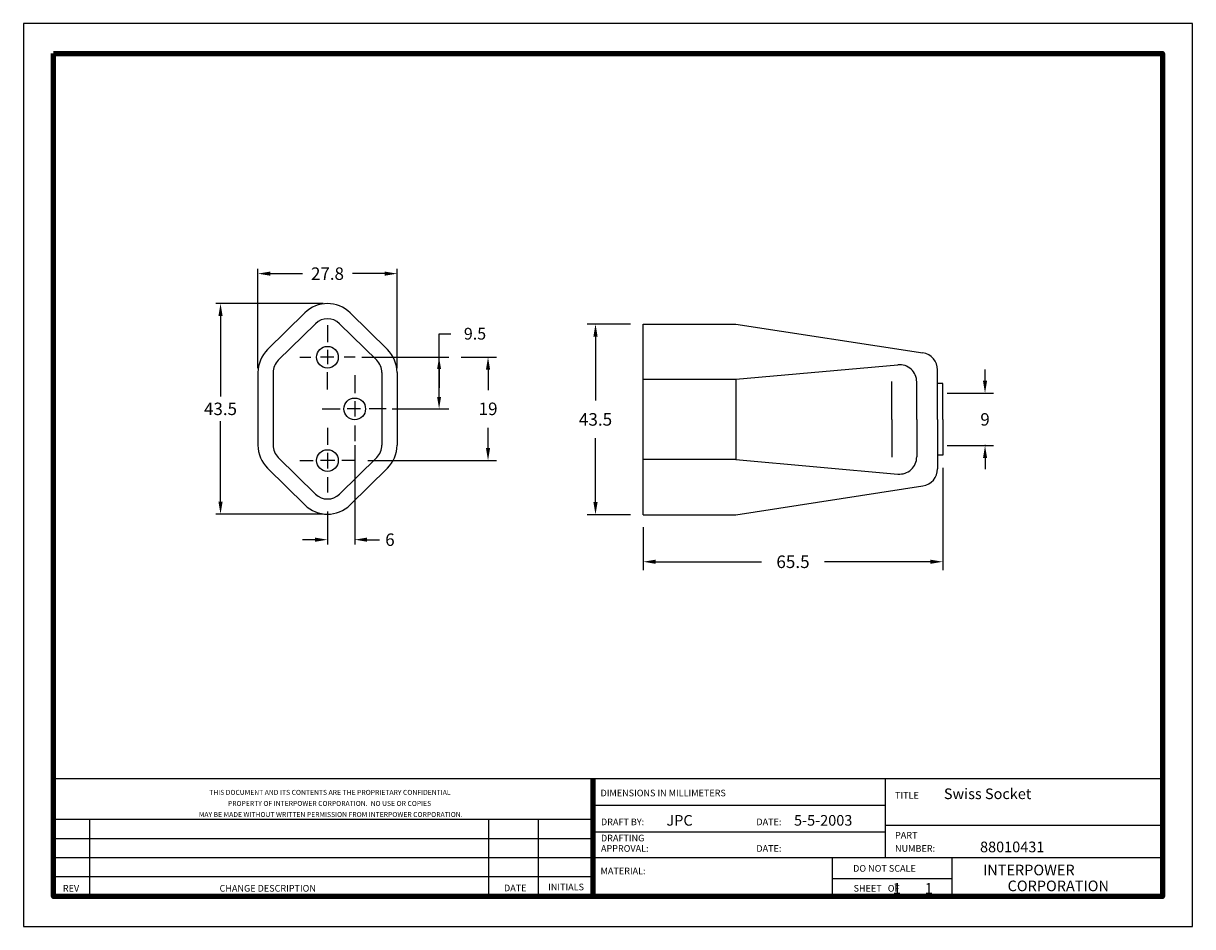
# Model space of a CAD drawing. Extents: x 8 to 288, y 0 to 216.
import ezdxf
from ezdxf.enums import TextEntityAlignment as Align

# ---------------------------------------------------------------- set-up
doc = ezdxf.new("R2010")
doc.units = 0
doc.header["$LTSCALE"] = 0.5
doc.header["$MEASUREMENT"] = 0
doc.layers.get('0').update_dxf_attribs({"linetype": 'CONTINUOUS'})
doc.layers.get('DEFPOINTS').update_dxf_attribs({"linetype": 'CONTINUOUS'})
for name, color, linetype in [('DIM', 1, 'CONTINUOUS'), ('PLOT BORDER', 3, 'CONTINUOUS'), ('TEXT', 7, 'CONTINUOUS'), ('TITLE BLOCK', 4, 'CONTINUOUS'), ('TITLE BLOCK TEXT', 6, 'CONTINUOUS')]:
    doc.layers.add(name, color=color, linetype=linetype)
doc.styles.add('TXT', font='txt')
doc.dimstyles.get("Standard").update_dxf_attribs({"dimtxt": 0.18, "dimasz": 0.18, "dimexe": 0.18, "dimexo": 0.0625, "dimgap": 0.09, "dimtad": 0, "dimtih": 1, "dimtoh": 1, "dimdec": 4, "dimzin": 0, "dimdsep": 46, "dimtxsty": 'Standard', "dimcen": 0.09, "dimadec": 0, "dimazin": 0, "dimtfac": 1, "dimtdec": 4, "dimtofl": 0, "dimtmove": 0, "dimatfit": 3, "dimfxl": 1, "dimtolj": 1, "dimtzin": 0, "dimarcsym": 0})

# ---------------------------------------------------------------- blocks, each defined once
blk = doc.blocks.new('*D1')
at = {"layer": 'DEFPOINTS', "color": 0, "transparency": 16777216}
for p in [(156.56, 144.51), (145.16, 98.94), (156.56, 98.94)]:
    blk.add_point(p, dxfattribs=at)
at = {"layer": 'DIM', "color": 0, "lineweight": -2, "transparency": 16777216}
for p, q in [((153.56, 144.51), (143.16, 144.51)), ((145.16, 141.51), (145.16, 126.22)), ((145.16, 101.94), (145.16, 117.22)), ((153.56, 98.94), (143.16, 98.94))]:
    blk.add_line(p, q, dxfattribs=at)
at = {"layer": 'DIM', "color": 0, "transparency": 16777216}
for points in [[(144.66, 141.51), (145.66, 141.51), (145.16, 144.51)], [(144.66, 101.94), (145.66, 101.94), (145.16, 98.94)]]:
    blk.add_solid(points, dxfattribs=at)
at = {"layer": 'DIM', "color": 0, "transparency": 16777216, "insert": (145.16, 121.72), "char_height": 3, "attachment_point": 5}
blk.add_mtext('\\A1;43.5', dxfattribs=at)
blk = doc.blocks.new('*D2')
at = {"layer": 'DEFPOINTS', "color": 0, "transparency": 16777216}
for p in [(110.09, 136.59), (87.76, 111.89), (119.48, 111.89)]:
    blk.add_point(p, dxfattribs=at)
at = {"layer": 'DIM', "color": 0, "lineweight": -2, "transparency": 16777216}
for p, q in [((113.09, 136.59), (121.48, 136.59)), ((119.48, 133.59), (119.48, 128.74)), ((119.48, 114.89), (119.48, 119.74)), ((90.76, 111.89), (121.48, 111.89))]:
    blk.add_line(p, q, dxfattribs=at)
at = {"layer": 'DIM', "color": 0, "transparency": 16777216}
for points in [[(118.98, 133.59), (119.98, 133.59), (119.48, 136.59)], [(118.98, 114.89), (119.98, 114.89), (119.48, 111.89)]]:
    blk.add_solid(points, dxfattribs=at)
at = {"layer": 'DIM', "color": 0, "transparency": 16777216, "insert": (119.48, 124.24), "char_height": 3, "attachment_point": 5}
blk.add_mtext('\\A1;19', dxfattribs=at)
blk = doc.blocks.new('*D3')
at = {"layer": 'DEFPOINTS', "color": 0, "transparency": 16777216}
for p in [(228.14, 113.14), (156.56, 98.94), (228.14, 87.69)]:
    blk.add_point(p, dxfattribs=at)
at = {"layer": 'DIM', "color": 0, "lineweight": -2, "transparency": 16777216}
for p, q in [((228.14, 110.14), (228.14, 85.69)), ((156.56, 95.94), (156.56, 85.69)), ((159.56, 87.69), (184.85, 87.69)), ((225.14, 87.69), (199.85, 87.69))]:
    blk.add_line(p, q, dxfattribs=at)
at = {"layer": 'DIM', "color": 0, "transparency": 16777216}
for points in [[(159.56, 88.19), (159.56, 87.19), (156.56, 87.69)], [(225.14, 88.19), (225.14, 87.19), (228.14, 87.69)]]:
    blk.add_solid(points, dxfattribs=at)
at = {"layer": 'DIM', "color": 0, "transparency": 16777216, "insert": (192.35, 87.69), "char_height": 3, "attachment_point": 5}
blk.add_mtext('\\A1;65.5', dxfattribs=at)

msp = doc.modelspace()

# ---------------------------------------------------------------- linework, layer by layer
at = {"color": 7}
for p, q in [((75.66515, 147.18097), (66.79928, 138.43902)), ((95.4274, 138.43902), (86.56153, 147.18097)), ((78.21537, 144.5946), (69.3495, 135.85265)), ((81.11334, 144.27656), (81.11334, 140.18416)), ((92.87718, 135.85265), (84.01131, 144.5946)), ((81.11334, 138.38231), (81.11334, 134.91723)), ((74.47073, 136.58849), (77.10597, 136.58849)), ((82.62416, 136.58849), (79.43414, 136.58849)), ((87.75595, 136.58849), (85.12071, 136.58849)), ((64.48777, 132.9136), (64.48777, 115.56442)), ((68.11997, 132.9136), (68.11997, 115.56442)), ((81.11334, 128.90042), (81.11334, 132.99282)), ((87.61828, 132.32612), (87.61828, 128.00085)), ((94.10671, 132.9136), (94.10671, 115.56442)), ((97.73891, 132.9136), (97.73891, 115.56442)), ((87.61828, 126.04662), (87.61828, 122.44293)), ((79.8089, 124.23901), (84.15189, 124.23901)), ((89.00422, 124.23901), (85.81419, 124.23901)), ((95.14987, 124.23901), (91.08467, 124.23901)), ((87.61828, 120.23906), (87.61828, 116.55499)), ((81.11334, 119.71033), (81.11334, 115.65137)), ((69.3495, 112.62536), (78.21537, 103.88341)), ((74.47073, 111.88953), (77.66076, 111.88953)), ((82.90156, 111.88953), (79.43414, 111.88953)), ((81.11334, 113.71092), (81.11334, 109.96863)), ((84.01131, 103.88341), (92.87718, 112.62536)), ((87.75595, 111.88953), (84.56592, 111.88953)), ((66.79928, 110.039), (75.66515, 101.29705)), ((86.56153, 101.29705), (95.4274, 110.039)), ((81.11334, 107.88958), (81.11334, 104.25462))]:
    msp.add_line(p, q, dxfattribs=at)
for p, q in [((156.55758, 98.93749), (156.55758, 144.50509)), ((156.55758, 144.50509), (178.68098, 144.50509)), ((178.68098, 144.50509), (223.39134, 137.61479)), ((178.68098, 131.29709), (217.43187, 134.78288)), ((226.89018, 121.72129), (226.89018, 133.53545)), ((156.55758, 131.29709), (178.68098, 131.29709)), ((156.55758, 121.72129), (156.55758, 131.29709)), ((178.68098, 131.29709), (178.68098, 112.14549)), ((215.97929, 121.72129), (215.97929, 130.77586)), ((221.92289, 121.72129), (221.92289, 130.67142)), ((228.14494, 130.30649), (226.89018, 130.30649)), ((228.14494, 121.72129), (228.14494, 130.30649)), ((215.97929, 121.72129), (215.97929, 112.66672)), ((221.92289, 121.72129), (221.92289, 112.77115)), ((226.89018, 121.72129), (226.89018, 109.90712)), ((228.14494, 121.72129), (228.14494, 113.13609)), ((178.68098, 112.14549), (156.55758, 112.14549)), ((178.68098, 112.14549), (217.43187, 108.65969)), ((228.14494, 113.13609), (226.89018, 113.13609)), ((178.68098, 98.93749), (223.39134, 105.82778)), ((156.55758, 98.93749), (178.68098, 98.93749))]:
    msp.add_line(p, q)
for centre in [(81.11334, 136.58849), (87.61828, 124.23901), (81.11334, 111.88953)]:
    msp.add_circle(centre, 2.59207, dxfattribs=at)
for centre, radius, start, end in [((81.11334, 141.65555), 7.7597, 45.4032266, 134.5967734), ((81.11334, 141.65555), 4.1275, 45.4032266, 134.5967734), ((72.24747, 132.9136), 7.7597, 134.5967735, 180), ((89.97921, 132.9136), 7.7597, 0, 45.4032267), ((72.24747, 132.9136), 4.1275, 134.5967735, 180), ((89.97921, 132.9136), 4.1275, 0, 45.4032267), ((72.24747, 115.56442), 7.7597, 180, 225.4032266), ((72.24747, 115.56442), 4.1275, 180, 225.4032266), ((89.97921, 115.56442), 4.1275, 314.5967734, 0), ((89.97921, 115.56442), 7.7597, 314.5967734, 0), ((81.11334, 106.82246), 4.1275, 225.4032266, 314.5967734), ((81.11334, 106.82246), 7.7597, 225.4032266, 314.5967734)]:
    msp.add_arc(centre, radius, start, end, dxfattribs=at)
for centre, start, end in [((222.76268, 133.53545), 0, 81.2390936), ((217.79539, 130.67142), 0, 95.0526455), ((217.79539, 112.77115), 264.9473545, 0), ((222.76268, 109.90712), 278.7609064, 0)]:
    msp.add_arc(centre, 4.1275, start, end)
at = {"layer": 'DEFPOINTS', "color": 0, "linetype": 'ByBlock'}
for p in [(228.14494, 130.30649), (228.14494, 113.13609)]:
    msp.add_point(p, dxfattribs=at)
at = {"layer": 'DIM'}
for p, q in [((64.48777, 133.94548), (64.48777, 157.71473)), ((67.45957, 156.55903), (75.16974, 156.55903)), ((94.76711, 156.55903), (87.05694, 156.55903)), ((97.73891, 133.94548), (97.73891, 157.71473)), ((80.08146, 149.41525), (54.3948, 149.41525)), ((55.5505, 146.44345), (55.5505, 127.21081)), ((55.5505, 102.03456), (55.5505, 121.26721)), ((87.61828, 115.52312), (87.61828, 91.81341)), ((80.08146, 99.06276), (54.3948, 99.06276)), ((81.11334, 99.70614), (81.11334, 91.81341)), ((78.14154, 92.96911), (75.16974, 92.96911)), ((90.59008, 92.96911), (93.56188, 92.96911))]:
    msp.add_line(p, q, dxfattribs=at)
at = {"layer": 'DIM', "color": 1}
for p, q in [((107.78086, 136.58849), (107.78086, 142.20189)), ((107.78086, 142.20189), (110.58756, 142.20189)), ((89.32621, 136.58849), (110.09226, 136.58849)), ((107.78086, 127.04571), (107.78086, 136.58849)), ((107.78086, 133.78179), (107.78086, 129.29745)), ((96.58814, 124.23901), (110.09226, 124.23901)), ((96.58814, 124.23901), (110.09226, 124.23901))]:
    msp.add_line(p, q, dxfattribs=at)
at = {"layer": 'DIM', "color": 1, "linetype": 'ByBlock'}
for p, q in [((238.2423, 130.96689), (238.2423, 133.60849)), ((229.17681, 127.99509), (240.27149, 127.99509)), ((229.17681, 115.44749), (240.27149, 115.44749)), ((238.2423, 112.47569), (238.2423, 109.83409))]:
    msp.add_line(p, q, dxfattribs=at)
msp.add_point((238.2423, 115.44749), dxfattribs=at)
at = {"layer": 'DIM'}
for points in [[(67.45957, 157.05433), (67.45957, 156.06373), (64.48777, 156.55903)], [(94.76711, 157.05433), (94.76711, 156.06373), (97.73891, 156.55903)], [(55.0552, 146.44345), (56.0458, 146.44345), (55.5505, 149.41525)], [(55.0552, 102.03456), (56.0458, 102.03456), (55.5505, 99.06276)], [(78.14154, 93.46441), (78.14154, 92.47381), (81.11334, 92.96911)], [(90.59008, 93.46441), (90.59008, 92.47381), (87.61828, 92.96911)]]:
    msp.add_solid(points, dxfattribs=at)
at = {"layer": 'DIM', "color": 1}
for points in [[(107.31307, 133.78179), (108.24864, 133.78179), (107.78086, 136.58849)], [(107.31307, 127.04571), (108.24864, 127.04571), (107.78086, 124.23901)]]:
    msp.add_solid(points, dxfattribs=at)
at = {"layer": 'DIM', "color": 1, "linetype": 'ByBlock'}
for points in [[(237.747, 130.96689), (238.7376, 130.96689), (238.2423, 127.99509)], [(237.747, 112.47569), (238.7376, 112.47569), (238.2423, 115.44749)]]:
    msp.add_solid(points, dxfattribs=at)
at = {"layer": 'PLOT BORDER'}
for p, q in [((8.44573, 216.37812), (8.44573, 0.47812)), ((287.84573, 216.37812), (8.44573, 216.37812)), ((287.84573, 0.47812), (287.84573, 216.37812)), ((8.44573, 0.47812), (287.84573, 0.47812))]:
    msp.add_line(p, q, dxfattribs=at)
at = {"layer": 'TITLE BLOCK'}
for p, q in [((15.64505, 35.85676), (280.6464, 35.85676)), ((214.39607, 35.85676), (214.39607, 17.004)), ((144.54607, 29.48126), (214.39607, 29.48126)), ((15.64505, 26.13213), (144.54607, 26.13213)), ((24.32431, 7.67744), (24.32431, 26.13213)), ((119.67279, 7.67744), (119.67279, 26.13213)), ((131.52095, 7.67744), (131.52095, 26.13213)), ((144.54607, 23.1185), (214.39607, 23.1185)), ((214.39607, 24.71528), (280.6464, 24.71528)), ((15.64505, 21.56807), (144.54607, 21.56807)), ((15.64505, 17.004), (280.6464, 17.004)), ((201.69581, 17.004), (201.69581, 7.67744)), ((230.27091, 17.004), (230.27091, 7.67744)), ((15.64505, 12.43994), (144.54607, 12.43994)), ((201.69607, 12.01528), (230.27107, 12.01528))]:
    msp.add_line(p, q, dxfattribs=at)
at = {"layer": 'TITLE BLOCK', "lineweight": 100}
msp.add_line((144.54607, 35.85676), (144.54607, 7.67744), dxfattribs=at)
msp.add_lwpolyline([(15.64505, 209.17879), (280.6464, 209.17879), (280.6464, 7.67744), (15.64505, 7.67744)], close=True, dxfattribs=at)

# ---------------------------------------------------------------- texts
at = {"layer": 'DIM', "style": 'TXT'}
for s, p in [('27.8', (81.11334, 156.55903)), ('43.5', (55.5505, 124.23901)), ('6', (96.03838, 92.96911))]:
    msp.add_text(s, height=2.9718, dxfattribs=at).set_placement(p, align=Align.MIDDLE_CENTER)
at = {"layer": 'DIM', "color": 1, "style": 'TXT'}
msp.add_text('9.5', height=2.8067, dxfattribs=at).set_placement((116.36606, 142.20189), align=Align.MIDDLE_CENTER)
at = {"layer": 'DIM', "color": 1, "linetype": 'ByBlock', "style": 'TXT'}
msp.add_text('9', height=2.9718, dxfattribs=at).set_placement((238.2423, 121.72129), align=Align.MIDDLE_CENTER)
at = {"layer": 'TEXT'}
for s, p in [('Swiss Socket', (228.40973, 30.95812)), ('JPC', (162.11573, 24.60812)), ('5-5-2003', (192.59573, 24.60812)), ('88010431', (237.04573, 18.25812)), ('INTERPOWER', (237.76565, 12.74055)), ('CORPORATION', (243.63292, 8.93863)), ('1', (216.21773, 8.35212)), ('1', (223.83773, 8.35212))]:
    msp.add_text(s, height=2.54, dxfattribs=at).set_placement(p)
at = {"layer": 'TITLE BLOCK TEXT'}
for s, height, p in [('THIS DOCUMENT AND ITS CONTENTS ARE THE PROPRIETARY CONFIDENTIAL', 1.190625, (81.67705, 31.97295)), ('PROPERTY OF INTERPOWER CORPORATION.  NO USE OR COPIES', 1.190625, (81.60583, 29.32712)), ('MAY BE MADE WITHOUT WRITTEN PERMISSION FROM INTERPOWER CORPORATION.', 1.190625, (81.88568, 26.68128)), ('REV', 1.5875, (19.82685, 8.84028)), ('DATE', 1.5875, (125.97877, 8.92103)), ('INITIALS', 1.5875, (138.13046, 9.15699))]:
    msp.add_text(s, height=height, dxfattribs=at).set_placement(p, align=Align.CENTER)
for s, p in [('DIMENSIONS IN MILLIMETERS', (146.36768, 31.6238)), ('TITLE', (216.73473, 31.06528)), ('DRAFT BY:', (146.45978, 24.71528)), ('DATE:', (183.60631, 24.71528)), ('DRAFTING', (146.45978, 20.85075)), ('PART', (216.73473, 21.54028)), ('APPROVAL:', (146.45978, 18.36528)), ('DATE:', (183.60631, 18.36528)), ('NUMBER:', (216.73473, 18.36528)), ('MATERIAL:', (146.36768, 12.9938)), ('DO NOT SCALE', (206.72315, 13.60278)), ('CHANGE DESCRIPTION', (55.32601, 8.84028)), ('SHEET   OF', (206.82946, 8.84028))]:
    msp.add_text(s, height=1.5875, dxfattribs=at).set_placement(p)

# ---------------------------------------------------------------- dimensions: what is measured, and where the dimension line sits
at = {"layer": 'DIM'}
for base, p1, p2, text, picture, middle in [((145.15641, 98.93749), (156.55758, 144.50509), (156.55758, 98.93749), '43.5', '*D1', (145.15641, 121.72129)), ((119.48053, 111.88953), (110.09226, 136.58849), (87.75595, 111.88953), '19', '*D2', (119.48053, 124.23901))]:
    dim = msp.add_linear_dim(base=base, p1=p1, p2=p2, angle=90, text=text, dimstyle='Standard', override={"dimtxt": 3, "dimasz": 3, "dimexe": 2, "dimexo": 3, "dimgap": 3}, dxfattribs=at)
    dim.commit()
    dim.dimension.update_dxf_attribs({"geometry": picture, "text_midpoint": middle})
dim = msp.add_linear_dim(base=(228.14494, 87.68879), p1=(156.55758, 98.93749), p2=(228.14494, 113.13609), text='65.5', dimstyle='Standard', override={"dimtxt": 3, "dimasz": 3, "dimexe": 2, "dimexo": 3, "dimgap": 3}, dxfattribs=at)
dim.commit()
dim.dimension.update_dxf_attribs({"geometry": '*D3', "text_midpoint": (192.35126, 87.68879)})

doc.saveas('drawing.dxf')
